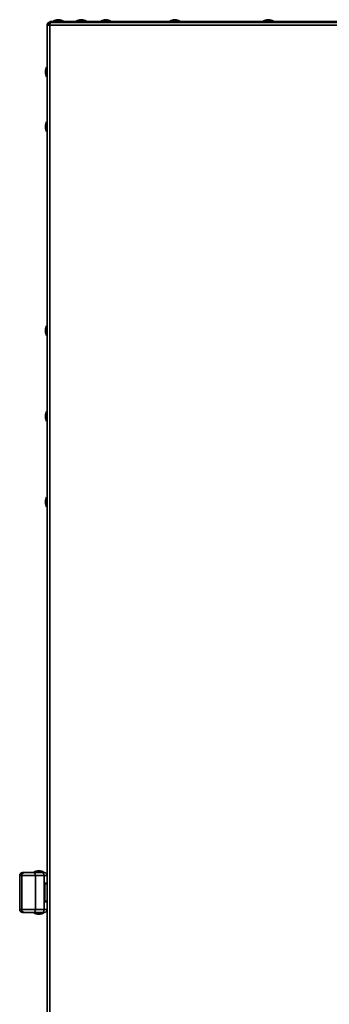
# Model space of a CAD drawing. Units: millimetres. Extents: x 3762 to 16654, y 312 to 10311.
# Drawn here: x 14202 to 14428, y 7904 to 8623 of the extents above; entities that cross this region are included whole.
import ezdxf

# ---------------------------------------------------------------- set-up
doc = ezdxf.new("R2010")
doc.units = ezdxf.units.MM
doc.header["$LTSCALE"] = 25
doc.layers.add('KONTUR', color=7, linetype='Continuous', lineweight=35)

msp = doc.modelspace()

# ---------------------------------------------------------------- linework, layer by layer
at = {"layer": 'KONTUR', "color": 7, "linetype": 'Continuous', "lineweight": 35}
for p, q in [((14222.3, 8618.65), (14222.3, 7182.75)), ((14222.3, 8618.65), (14224.35, 8618.65)), ((14223.1, 8618.65), (14223.1, 8619.9)), ((14223.1, 8619.9), (14224.51, 8619.9)), ((14223.6, 8620.7), (14223.6, 8620.55)), ((14224.35, 8620.7), (14223.6, 8620.7)), ((14224.35, 8621.5), (14475.25, 8621.5)), ((14224.35, 8620.7), (14224.35, 8621.5)), ((14224.35, 8620.7), (14224.35, 8619.9)), ((14224.35, 8620.7), (14250.1, 8620.7)), ((14475.25, 8618.65), (14224.35, 8618.65)), ((14224.35, 8618.65), (14224.35, 7182.75)), ((14224.71, 8620.7), (14250.1, 8620.7)), ((14229.53, 8622.7), (14227.05, 8621.8)), ((14227.05, 8621.8), (14227.05, 8621.5)), ((14227.05, 8621.8), (14234.05, 8621.8)), ((14229.53, 8622.7), (14231.58, 8622.7)), ((14234.05, 8621.8), (14231.58, 8622.7)), ((14234.05, 8621.5), (14234.05, 8621.8)), ((14246.28, 8622.7), (14243.8, 8621.8)), ((14243.8, 8621.8), (14243.8, 8621.5)), ((14243.81, 8621.8), (14250.8, 8621.8)), ((14246.28, 8622.7), (14248.33, 8622.7)), ((14250.8, 8621.8), (14248.33, 8622.7)), ((14250.1, 8620.7), (14276.5, 8620.7)), ((14250.1, 8620.67), (14250.1, 8620.7)), ((14250.8, 8621.5), (14250.8, 8621.8)), ((14264.23, 8622.7), (14261.75, 8621.8)), ((14261.75, 8621.8), (14261.75, 8621.5)), ((14261.75, 8621.8), (14268.75, 8621.8)), ((14264.23, 8622.7), (14266.28, 8622.7)), ((14268.75, 8621.8), (14266.28, 8622.7)), ((14268.75, 8621.5), (14268.75, 8621.8)), ((14276.5, 8620.28), (14276.5, 8620.7)), ((14476.5, 8620.7), (14276.5, 8620.7)), ((14314.61, 8622.7), (14312.14, 8621.8)), ((14312.14, 8621.8), (14312.14, 8621.5)), ((14312.14, 8621.8), (14319.14, 8621.8)), ((14314.61, 8622.7), (14316.67, 8622.7)), ((14319.14, 8621.8), (14316.67, 8622.7)), ((14319.14, 8621.5), (14319.14, 8621.8)), ((14382.94, 8622.7), (14380.47, 8621.8)), ((14380.47, 8621.8), (14380.47, 8621.5)), ((14380.47, 8621.8), (14387.47, 8621.8)), ((14382.94, 8622.7), (14385, 8622.7)), ((14387.47, 8621.8), (14385, 8622.7)), ((14387.47, 8621.5), (14387.47, 8621.8)), ((14222, 8588.08), (14221.1, 8585.61)), ((14222.3, 8588.08), (14222, 8588.08)), ((14222, 8584.58), (14222, 8588.08)), ((14221.1, 8584.58), (14221.1, 8585.61)), ((14221.1, 8583.56), (14221.1, 8584.58)), ((14221.1, 8583.56), (14222, 8581.08)), ((14222, 8581.08), (14222, 8584.58)), ((14222, 8581.08), (14222.3, 8581.08)), ((14222, 8548.08), (14221.1, 8545.61)), ((14221.1, 8544.58), (14221.1, 8545.61)), ((14221.1, 8543.56), (14221.1, 8544.58)), ((14222.3, 8548.08), (14222, 8548.08)), ((14222, 8544.58), (14222, 8548.08)), ((14222, 8541.08), (14222, 8544.58)), ((14221.1, 8543.56), (14222, 8541.08)), ((14222, 8541.08), (14222.3, 8541.08)), ((14222, 8399.2), (14221.1, 8396.73)), ((14221.1, 8395.7), (14221.1, 8396.73)), ((14221.1, 8394.68), (14221.1, 8395.7)), ((14221.1, 8394.68), (14222, 8392.2)), ((14222.3, 8399.2), (14222, 8399.2)), ((14222, 8395.7), (14222, 8399.2)), ((14222, 8392.2), (14222, 8395.7)), ((14222, 8392.2), (14222.3, 8392.2)), ((14222, 8336.7), (14221.1, 8334.23)), ((14222.3, 8336.7), (14222, 8336.7)), ((14222, 8333.2), (14222, 8336.7)), ((14221.1, 8333.2), (14221.1, 8334.23)), ((14221.1, 8332.18), (14221.1, 8333.2)), ((14221.1, 8332.18), (14222, 8329.7)), ((14222, 8329.7), (14222, 8333.2)), ((14222, 8329.7), (14222.3, 8329.7)), ((14222, 8274.2), (14221.1, 8271.73)), ((14221.1, 8270.7), (14221.1, 8271.73)), ((14222.3, 8274.2), (14222, 8274.2)), ((14222, 8270.7), (14222, 8274.2)), ((14221.1, 8269.68), (14221.1, 8270.7)), ((14221.1, 8269.68), (14222, 8267.2)), ((14222, 8267.2), (14222, 8270.7)), ((14222, 8267.2), (14222.3, 8267.2)), ((14202.3, 7998.2), (14202.3, 7973.2)), ((14202.41, 7998.2), (14202.3, 7998.2)), ((14202.41, 7973.2), (14202.41, 7998.2)), ((14202.41, 7998.2), (14203.8, 7998.2)), ((14203.8, 7998.2), (14203.8, 7973.2)), ((14203.8, 7998.2), (14213.78, 7998.2)), ((14207.2, 8000.2), (14204.34, 8000.2)), ((14212.3, 8000.2), (14212.45, 8000.2)), ((14218.79, 8000.2), (14212.45, 8000.2)), ((14213.78, 7973.2), (14213.78, 7998.2)), ((14213.78, 7998.2), (14220.12, 7998.2)), ((14220.3, 8000.2), (14218.79, 8000.2)), ((14220.12, 7998.2), (14220.12, 7973.2)), ((14222.3, 7998.2), (14220.12, 7998.2)), ((14220.65, 7992.45), (14222.3, 7992.45)), ((14220.65, 7978.95), (14220.65, 7992.45)), ((14220.78, 7992.13), (14220.78, 7979.28)), ((14220.8, 7991.7), (14220.78, 7991.7)), ((14220.8, 7991.6), (14220.78, 7991.6)), ((14220.8, 7979.7), (14220.8, 7991.7)), ((14222.3, 7991.6), (14222.26, 7991.6)), ((14220.8, 7989.2), (14220.78, 7989.2)), ((14222.3, 7978.95), (14220.65, 7978.95)), ((14220.78, 7982.2), (14220.8, 7982.2)), ((14220.78, 7979.8), (14220.8, 7979.8)), ((14220.8, 7979.7), (14220.78, 7979.7)), ((14222.26, 7979.8), (14222.3, 7979.8)), ((14202.3, 7973.2), (14202.41, 7973.2)), ((14203.8, 7973.2), (14202.41, 7973.2)), ((14213.78, 7973.2), (14203.8, 7973.2)), ((14205.64, 7971.2), (14204.34, 7971.2)), ((14212.45, 7971.2), (14212.41, 7971.2)), ((14218.79, 7971.2), (14212.45, 7971.2)), ((14220.12, 7973.2), (14213.78, 7973.2)), ((14220.3, 7971.2), (14218.79, 7971.2)), ((14222.3, 7973.2), (14220.12, 7973.2))]:
    msp.add_line(p, q, dxfattribs=at)
at = {"layer": 'KONTUR', "color": 7, "linetype": 'Continuous', "lineweight": 35, "flags": 128}
for points in [[(14213.78, 7998.2), (14213.76, 7998.59), (14213.68, 7998.97), (14213.56, 7999.31), (14213.39, 7999.62), (14213.19, 7999.87), (14212.96, 8000.05), (14212.71, 8000.16), (14212.45, 8000.2)], [(14220.12, 7998.2), (14220.1, 7998.59), (14220.02, 7998.97), (14219.9, 7999.31), (14219.73, 7999.62), (14219.53, 7999.87), (14219.3, 8000.05), (14219.05, 8000.16), (14218.79, 8000.2)], [(14212.45, 7971.2), (14212.71, 7971.24), (14212.96, 7971.36), (14213.19, 7971.54), (14213.39, 7971.79), (14213.56, 7972.09), (14213.68, 7972.44), (14213.76, 7972.81), (14213.78, 7973.2)], [(14218.79, 7971.2), (14219.05, 7971.24), (14219.3, 7971.36), (14219.53, 7971.54), (14219.73, 7971.79), (14219.9, 7972.09), (14220.02, 7972.44), (14220.1, 7972.81), (14220.12, 7973.2)]]:
    msp.add_lwpolyline(points, dxfattribs=at)
at = {"layer": 'KONTUR', "color": 7, "linetype": 'Continuous', "lineweight": 35}
for centre, radius, start, end in [((14204.3, 7998.2), 2, 90, 180), ((14204.37, 7998.24), 1.97, 91.01019, 180.97576), ((14205.8, 7998.2), 2, 90, 180), ((14216.3, 7994.7), 6.8, 53.99168, 126.00832), ((14220.3, 7998.2), 2, 360, 89.99999), ((14221.8, 7992.45), 0.5, 270, 0), ((14220.3, 7991.2), 2, 360, 25.33564), ((14221.8, 7978.95), 0.5, 0, 90), ((14220.3, 7980.2), 2, 334.66436, 0), ((14204.3, 7973.2), 2, 180, 270), ((14204.37, 7973.17), 1.97, 179.02424, 268.98981), ((14205.8, 7973.2), 2, 180, 270), ((14216.3, 7976.71), 6.8, 233.99168, 306.00832), ((14220.3, 7973.2), 2, 270.00001, 360)]:
    msp.add_arc(centre, radius, start, end, dxfattribs=at)
for points in [[(14224.35, 8620.7), (14224.09, 8620.67), (14223.55, 8620.61), (14222.87, 8620.14), (14222.4, 8619.46), (14222.34, 8618.92), (14222.3, 8618.65)], [(14224.35, 8618.65), (14224.38, 8618.92), (14224.44, 8619.46), (14224.53, 8620.14), (14224.62, 8620.61), (14224.68, 8620.67), (14224.71, 8620.7)]]:
    msp.add_open_spline(points, degree=3, dxfattribs=at)
for points, knots in [([(14204.34, 8000.2), (14204.33, 8000.2), (14204.31, 8000.2), (14204.31, 8000.2), (14204.3, 8000.2)], [0, 0, 0, 0, 0.559851, 1, 1, 1, 1]), ([(14212.45, 8000.2), (14212.08, 8000.2), (14211.35, 8000.2), (14209.98, 8000.2), (14208.61, 8000.2), (14207.35, 8000.2), (14206.37, 8000.2), (14205.92, 8000.2), (14205.79, 8000.2), (14205.81, 8000.2), (14205.81, 8000.2)], [0, 0, 0, 0, 0.148326, 0.296654, 0.444987, 0.593327, 0.75073, 0.900294, 0.976812, 1, 1, 1, 1]), ([(14220.65, 7992.45), (14220.68, 7992.4), (14220.76, 7992.28), (14220.77, 7992.18), (14220.78, 7992.13)], [0, 0, 0, 0, 0.49976, 1, 1, 1, 1]), ([(14221.8, 7991.95), (14221.74, 7991.95), (14221.64, 7991.95), (14221.01, 7991.95), (14220.78, 7991.95)], [0, 0, 0, 0, 0.620378, 1, 1, 1, 1]), ([(14220.65, 7978.95), (14220.68, 7979.01), (14220.76, 7979.12), (14220.77, 7979.23), (14220.78, 7979.28)], [0, 0, 0, 0, 0.49976, 1, 1, 1, 1]), ([(14221.8, 7979.45), (14221.79, 7979.45), (14221.75, 7979.45), (14221.47, 7979.45), (14221.15, 7979.45), (14220.87, 7979.45), (14220.78, 7979.45)], [0, 0, 0, 0, 0.306436, 0.584229, 0.853721, 1, 1, 1, 1]), ([(14204.3, 7971.2), (14204.31, 7971.2), (14204.31, 7971.2), (14204.33, 7971.2), (14204.34, 7971.2)], [0, 0, 0, 0, 0.559974, 1, 1, 1, 1]), ([(14212.45, 7971.2), (14212.1, 7971.2), (14211.38, 7971.2), (14210.03, 7971.2), (14208.68, 7971.2), (14207.47, 7971.2), (14206.51, 7971.2), (14205.89, 7971.2), (14205.84, 7971.2), (14205.82, 7971.2)], [0, 0, 0, 0, 0.13989, 0.287958, 0.436026, 0.575916, 0.715806, 0.863874, 1, 1, 1, 1])]:
    msp.add_open_spline(points, degree=3, knots=knots, dxfattribs=at)

doc.saveas('drawing.dxf')
